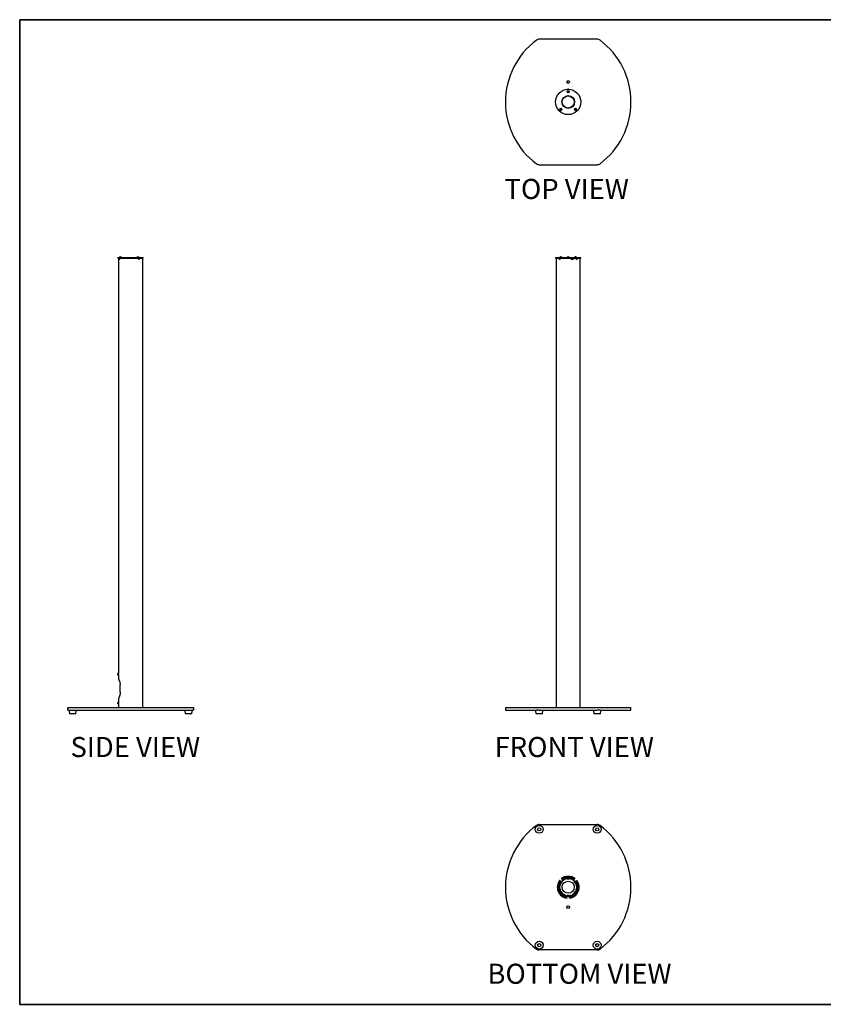
# Model space of a CAD drawing. Units: inches. Extents: x 1 to 164, y 0 to 102.
# Drawn here: x 1 to 84, y 0 to 102 of the extents above; entities that cross this region are included whole.
import ezdxf
from ezdxf.enums import TextEntityAlignment as Align

# ---------------------------------------------------------------- set-up
doc = ezdxf.new("R2010")
doc.units = ezdxf.units.IN
doc.header["$MEASUREMENT"] = 0
doc.layers.add('LAYER0', color=7, linetype='Continuous')
doc.styles.add('SLDTEXTSTYLE0', font='TXT', dxfattribs={"width": 0.75})

# ---------------------------------------------------------------- blocks, each defined once
blk = doc.blocks.new('Block3')
at = {"color": 7, "linetype": 'Continuous', "lineweight": 35}
for p, q in [((0.53, 102.48), (163.73, 102.48)), ((0.53, 102.48), (0.53, 0.48)), ((82.13, 0.48), (0.53, 0.48)), ((163.73, 0.48), (0.53, 0.48))]:
    blk.add_line(p, q, dxfattribs=at)
at = {"color": 7, "linetype": 'Continuous', "lineweight": 25}
blk.add_line((0.53, 60.48), (0.53, 0.48), dxfattribs=at)
at = {"color": 7, "linetype": 'Continuous', "lineweight": 0, "style": 'SLDTEXTSTYLE0', "width": 0.75}
blk.add_attdef('AUTOATTR1', text='', height=1.15, dxfattribs=at).set_placement((160.44, 1.09), align=Align.BOTTOM_LEFT)
at = {"color": 7, "linetype": 'Continuous', "lineweight": 0}
for tag in ['AUTOATTR0', 'AUTOATTR2', 'AUTOATTR3']:
    blk.add_attdef(tag, (0, 0), '', height=1, dxfattribs=at)

msp = doc.modelspace()

# ---------------------------------------------------------------- linework, layer by layer
at = {"color": 7, "linetype": 'Continuous', "lineweight": 25}
for p, q in [((60.34, 100.46), (54.34, 100.46)), ((57.31, 95.08), (57.28, 95.03)), ((57.28, 95.03), (57.31, 94.99)), ((57.29, 95.27), (57.3, 95.27)), ((57.36, 95.28), (57.32, 95.28)), ((57.36, 95.28), (57.32, 95.28)), ((57.35, 95.27), (57.39, 95.27)), ((57.39, 95.03), (57.37, 95.08)), ((57.37, 94.99), (57.39, 95.03)), ((57.39, 95.27), (57.39, 95.27)), ((56.55, 93.25), (56.53, 93.2)), ((56.53, 93.2), (56.55, 93.16)), ((56.63, 93.2), (56.61, 93.25)), ((56.61, 93.16), (56.63, 93.2)), ((58.07, 93.25), (58.04, 93.2)), ((58.04, 93.2), (58.07, 93.16)), ((58.15, 93.2), (58.12, 93.25)), ((58.12, 93.16), (58.15, 93.2)), ((54.34, 87.46), (60.34, 87.46)), ((10.71, 77.84), (10.71, 77.77)), ((10.71, 77.84), (13.33, 77.84)), ((10.71, 77.77), (13.33, 77.77)), ((10.77, 77.77), (10.77, 77.69)), ((10.77, 77.77), (10.77, 77.69)), ((10.77, 77.69), (10.77, 77.77)), ((10.77, 77.69), (10.77, 34.8)), ((10.77, 77.69), (10.77, 77.69)), ((10.77, 77.69), (10.77, 77.69)), ((10.77, 77.69), (10.77, 77.69)), ((10.81, 77.67), (10.81, 77.77)), ((10.81, 77.67), (10.9, 77.67)), ((10.83, 77.87), (10.83, 77.84)), ((10.83, 77.87), (10.94, 77.87)), ((10.9, 77.9), (10.94, 77.9)), ((10.9, 77.9), (10.9, 77.9)), ((10.9, 77.67), (10.9, 77.77)), ((10.92, 77.91), (10.97, 77.91)), ((10.96, 77.91), (10.93, 77.91)), ((10.94, 77.9), (10.99, 77.9)), ((10.94, 77.87), (11.06, 77.87)), ((11.06, 77.84), (11.06, 77.87)), ((12.66, 77.87), (12.66, 77.84)), ((12.66, 77.87), (12.77, 77.87)), ((12.73, 77.9), (12.77, 77.9)), ((12.73, 77.9), (12.73, 77.9)), ((12.75, 77.91), (12.8, 77.91)), ((12.79, 77.91), (12.76, 77.91)), ((12.77, 77.9), (12.82, 77.9)), ((12.77, 77.87), (12.89, 77.87)), ((12.84, 77.69), (12.84, 77.77)), ((12.84, 77.69), (12.85, 77.69)), ((12.84, 77.69), (12.95, 77.69)), ((12.85, 77.69), (12.85, 77.77)), ((12.85, 77.69), (12.94, 77.69)), ((12.87, 77.69), (12.87, 77.69)), ((12.89, 77.84), (12.89, 77.87)), ((12.94, 77.77), (12.94, 77.69)), ((12.95, 77.69), (12.95, 77.77)), ((13.27, 31.22), (13.27, 77.77)), ((13.33, 77.77), (13.33, 77.84)), ((56.03, 77.84), (56.03, 77.77)), ((56.03, 77.84), (57.34, 77.84)), ((56.03, 77.77), (57.34, 77.77)), ((56.09, 77.77), (56.09, 31.22)), ((56.4, 77.69), (56.4, 77.77)), ((56.4, 77.69), (56.51, 77.69)), ((56.41, 77.69), (56.41, 77.77)), ((56.41, 77.69), (56.5, 77.69)), ((56.47, 77.87), (56.47, 77.84)), ((56.47, 77.87), (56.69, 77.87)), ((56.48, 77.69), (56.48, 77.69)), ((56.5, 77.77), (56.5, 77.69)), ((56.5, 77.69), (56.51, 77.69)), ((56.51, 77.69), (56.51, 77.77)), ((56.53, 77.9), (56.55, 77.9)), ((56.6, 77.91), (56.56, 77.91)), ((56.56, 77.91), (56.6, 77.91)), ((56.61, 77.9), (56.63, 77.9)), ((56.69, 77.84), (56.69, 77.87)), ((57.23, 77.87), (57.23, 77.84)), ((57.23, 77.87), (57.45, 77.87)), ((57.28, 77.9), (57.31, 77.9)), ((57.36, 77.91), (57.32, 77.91)), ((57.32, 77.91), (57.36, 77.91)), ((57.34, 77.84), (58.65, 77.84)), ((57.34, 77.77), (58.65, 77.77)), ((57.37, 77.9), (57.39, 77.9)), ((57.45, 77.84), (57.45, 77.87)), ((57.66, 77.67), (57.66, 77.77)), ((57.66, 77.69), (57.85, 77.69)), ((57.66, 77.67), (57.9, 77.67)), ((57.85, 77.67), (57.85, 77.77)), ((57.9, 77.67), (57.9, 77.77)), ((57.98, 77.87), (57.98, 77.84)), ((57.98, 77.87), (58.21, 77.87)), ((58.04, 77.9), (58.07, 77.9)), ((58.11, 77.91), (58.08, 77.91)), ((58.08, 77.91), (58.12, 77.91)), ((58.12, 77.9), (58.15, 77.9)), ((58.17, 77.69), (58.17, 77.77)), ((58.17, 77.69), (58.18, 77.69)), ((58.17, 77.69), (58.28, 77.69)), ((58.18, 77.69), (58.18, 77.77)), ((58.18, 77.69), (58.27, 77.69)), ((58.19, 77.69), (58.19, 77.69)), ((58.21, 77.84), (58.21, 77.87)), ((58.27, 77.77), (58.27, 77.69)), ((58.28, 77.69), (58.28, 77.77)), ((58.59, 31.22), (58.59, 77.77)), ((58.65, 77.77), (58.65, 77.84)), ((10.7, 34.67), (10.7, 34.72)), ((10.77, 34.8), (10.73, 34.8)), ((10.73, 34.65), (10.73, 34.8)), ((10.77, 34.65), (10.77, 34.8)), ((10.77, 34.66), (10.77, 34.72)), ((10.7, 34.64), (10.7, 34.67)), ((10.73, 34.58), (10.73, 34.65)), ((10.73, 34.58), (10.77, 34.58)), ((10.77, 34.58), (10.77, 34.65)), ((10.77, 34.58), (10.77, 34.19)), ((10.93, 32.82), (10.93, 33.57)), ((10.7, 31.67), (10.7, 31.72)), ((10.7, 31.64), (10.7, 31.67)), ((10.77, 31.8), (10.73, 31.8)), ((10.73, 31.65), (10.73, 31.8)), ((10.73, 31.58), (10.73, 31.65)), ((10.77, 32.19), (10.77, 31.8)), ((10.77, 31.65), (10.77, 31.8)), ((10.77, 31.72), (10.77, 31.66)), ((10.77, 31.58), (10.77, 31.65)), ((5.52, 30.97), (5.52, 31.22)), ((5.52, 31.22), (5.62, 31.22)), ((5.62, 30.97), (5.52, 30.97)), ((5.61, 30.97), (5.67, 30.63)), ((5.62, 31.22), (18.42, 31.22)), ((5.62, 30.97), (18.42, 30.97)), ((6.36, 30.63), (6.42, 30.97)), ((10.73, 31.58), (10.77, 31.58)), ((10.77, 31.58), (10.77, 31.22)), ((17.61, 30.97), (17.67, 30.63)), ((18.36, 30.63), (18.42, 30.97)), ((18.42, 31.22), (18.52, 31.22)), ((18.52, 30.97), (18.42, 30.97)), ((18.52, 31.22), (18.52, 30.97)), ((50.84, 31.22), (50.84, 30.97)), ((50.84, 31.22), (54.04, 31.22)), ((50.84, 30.97), (54.04, 30.97)), ((53.93, 30.97), (53.99, 30.63)), ((54.04, 31.22), (54.34, 31.22)), ((54.34, 30.97), (54.04, 30.97)), ((54.34, 31.22), (60.34, 31.22)), ((54.34, 30.97), (60.34, 30.97)), ((54.69, 30.63), (54.75, 30.97)), ((59.93, 30.97), (59.99, 30.63)), ((60.34, 31.22), (60.64, 31.22)), ((60.64, 30.97), (60.34, 30.97)), ((60.64, 31.22), (63.84, 31.22)), ((60.64, 30.97), (63.84, 30.97)), ((60.69, 30.63), (60.75, 30.97)), ((63.84, 30.97), (63.84, 31.22)), ((6.27, 30.59), (5.72, 30.59)), ((6.31, 30.59), (6.27, 30.59)), ((18.27, 30.59), (17.72, 30.59)), ((18.31, 30.59), (18.27, 30.59)), ((54.18, 30.59), (54.04, 30.59)), ((54.64, 30.59), (54.18, 30.59)), ((60.18, 30.59), (60.04, 30.59)), ((60.64, 30.59), (60.18, 30.59)), ((54.34, 19.11), (60.34, 19.11)), ((56.46, 13.32), (56.45, 13.3)), ((56.45, 13.3), (56.51, 13.25)), ((56.6, 13.18), (56.46, 13.32)), ((56.78, 13.35), (56.6, 13.18)), ((56.63, 13.5), (56.78, 13.35)), ((56.65, 13.51), (56.64, 13.49)), ((56.65, 13.51), (56.7, 13.44)), ((56.7, 13.44), (56.7, 13.43)), ((57.22, 13.49), (57.46, 13.49)), ((57.9, 13.35), (58.04, 13.5)), ((58.08, 13.18), (57.9, 13.35)), ((58.02, 13.51), (57.97, 13.44)), ((57.98, 13.43), (57.97, 13.44)), ((58.04, 13.49), (58.02, 13.51)), ((58.22, 13.32), (58.08, 13.18)), ((58.23, 13.3), (58.16, 13.25)), ((58.23, 13.3), (58.22, 13.32)), ((56.47, 12.5), (56.47, 12.73)), ((56.52, 13.26), (56.51, 13.25)), ((58.16, 13.25), (58.16, 13.26)), ((58.21, 12.73), (58.21, 12.5)), ((57.19, 11.5), (57.2, 11.58)), ((57.19, 11.5), (57.21, 11.5)), ((57.2, 11.58), (57.21, 11.58)), ((57.21, 11.49), (57.21, 11.69)), ((57.21, 11.69), (57.46, 11.69)), ((57.22, 11.74), (57.22, 11.69)), ((57.46, 11.74), (57.22, 11.74)), ((57.46, 11.69), (57.46, 11.74)), ((57.46, 11.69), (57.46, 11.49)), ((57.46, 11.58), (57.47, 11.58)), ((57.46, 11.5), (57.48, 11.5)), ((57.48, 11.5), (57.47, 11.58)), ((60.34, 6.11), (54.34, 6.11))]:
    msp.add_line(p, q, dxfattribs=at)
at = {"color": 7, "linetype": 'Continuous', "lineweight": 25, "flags": 128}
for points in [[(57.29, 95.28), (57.28, 95.27), (57.28, 95.27)], [(57.4, 95.27), (57.4, 95.27), (57.39, 95.28)]]:
    msp.add_lwpolyline(points, dxfattribs=at)
at = {"color": 7, "linetype": 'Continuous', "lineweight": 25}
for centre, radius in [((57.34, 96.03), 0.141), ((57.34, 93.96), 1.31), ((57.34, 95.03), 0.112), ((57.34, 95.03), 0.0212), ((57.34, 93.96), 0.66), ((57.34, 93.96), 0.625), ((56.58, 93.2), 0.112), ((56.58, 93.2), 0.0213), ((58.1, 93.2), 0.112), ((58.1, 93.2), 0.0212), ((54.34, 18.61), 0.406), ((54.34, 18.61), 0.166), ((60.34, 18.61), 0.406), ((60.34, 18.61), 0.166), ((57.34, 12.61), 0.625), ((57.34, 10.55), 0.141), ((54.34, 6.61), 0.406), ((54.34, 6.61), 0.166), ((60.34, 6.61), 0.406), ((60.34, 6.61), 0.166)]:
    msp.add_circle(centre, radius, dxfattribs=at)
for centre, radius, start, end in [((58.84, 93.96), 8, 126.8699, 233.1301), ((54.34, 99.96), 0.5, 90, 126.8699), ((60.34, 99.96), 0.5, 53.1301, 90), ((55.84, 93.96), 8, 306.8699, 53.1301), ((57.32, 95.13), 0.15, 90, 91.9496), ((57.36, 95.13), 0.15, 88.0504, 90), ((54.34, 87.96), 0.5, 233.1301, 270), ((60.34, 87.96), 0.5, 270, 306.8699), ((10.93, 77.76), 0.15, 101.8242, 129.7189), ((10.93, 77.76), 0.15, 90, 91.9496), ((10.96, 77.76), 0.15, 88.0504, 90), ((10.96, 77.76), 0.15, 50.2811, 78.1688), ((12.76, 77.76), 0.15, 101.8242, 129.7189), ((12.76, 77.76), 0.15, 90, 91.9496), ((12.79, 77.76), 0.15, 88.0504, 90), ((12.79, 77.76), 0.15, 50.2811, 78.1688), ((56.56, 77.76), 0.15, 104.6183, 129.7189), ((56.56, 77.76), 0.15, 90, 91.9496), ((56.6, 77.76), 0.15, 88.0504, 90), ((56.6, 77.76), 0.15, 50.2811, 75.3482), ((57.32, 77.76), 0.15, 104.6183, 129.7189), ((57.32, 77.76), 0.15, 90, 91.9496), ((57.36, 77.76), 0.15, 88.0504, 90), ((57.36, 77.76), 0.15, 50.2811, 75.3482), ((58.08, 77.76), 0.15, 104.6183, 129.7189), ((58.08, 77.76), 0.15, 90, 91.9496), ((58.11, 77.76), 0.15, 88.0504, 90), ((58.11, 77.76), 0.15, 50.2811, 75.3482), ((10.85, 34.71), 0.15, 140.2811, 166.6355), ((10.85, 34.71), 0.15, 178.0504, 180), ((10.85, 34.67), 0.15, 180, 181.9496), ((10.85, 34.67), 0.15, 194.736, 219.7189), ((10.85, 31.71), 0.15, 140.2811, 166.6355), ((10.85, 31.71), 0.15, 178.0504, 180), ((10.85, 31.67), 0.15, 180, 181.9496), ((10.85, 31.67), 0.15, 194.736, 219.7189), ((5.72, 30.64), 0.05, 190, 270), ((6.31, 30.64), 0.05, 270, 350), ((17.72, 30.64), 0.05, 190, 270), ((18.31, 30.64), 0.05, 270, 350), ((54.04, 30.64), 0.05, 190, 270), ((54.64, 30.64), 0.05, 270, 350), ((60.04, 30.64), 0.05, 190, 270), ((60.64, 30.64), 0.05, 270, 350), ((58.84, 12.61), 8, 126.8699, 233.1301), ((54.34, 18.61), 0.5, 90, 126.8699), ((60.34, 18.61), 0.5, 53.1301, 90), ((55.84, 12.61), 8, 306.8699, 53.1301), ((57.34, 12.61), 1.13, 141.351, 263.649), ((57.34, 12.61), 1.13, 142.4445, 262.5555), ((57.34, 12.61), 0.88, 97.6075, 172.3925), ((57.34, 12.61), 1.13, 51.351, 128.649), ((57.34, 12.61), 1.13, 52.4445, 127.5555), ((57.34, 12.61), 1.04, 52.4445, 127.5555), ((57.34, 12.61), 0.98, 96.8273, 127.6719), ((57.34, 13.62), 0.149, 217.2451, 242.074), ((57.34, 13.62), 0.0492, 130.5064, 49.4936), ((57.34, 13.62), 0.149, 297.926, 322.1025), ((57.34, 12.61), 0.98, 52.3281, 83.1727), ((57.34, 12.61), 0.88, 7.6075, 82.3925), ((57.34, 12.61), 1.13, 276.351, 38.649), ((57.34, 12.61), 1.13, 277.4445, 37.5555), ((57.34, 12.61), 1.04, 142.4445, 262.5555), ((57.34, 12.61), 0.98, 142.3281, 173.1727), ((57.34, 12.61), 0.98, 186.8273, 262.6719), ((57.34, 12.61), 0.956, 172.9466, 187.0447), ((57.34, 12.61), 0.88, 187.6075, 262.3925), ((57.34, 12.61), 0.88, 277.6075, 352.3925), ((57.34, 12.61), 0.98, 277.3281, 353.1727), ((57.34, 12.61), 1.04, 277.4445, 37.5555), ((57.34, 12.61), 0.98, 6.8273, 37.6719), ((57.34, 12.61), 0.956, 352.9466, 7.0447), ((57.34, 11.61), 0.149, 117.926, 142.7549), ((57.34, 11.61), 0.149, 37.8975, 62.074), ((54.34, 6.61), 0.5, 233.1301, 270), ((60.34, 6.61), 0.5, 270, 306.8699)]:
    msp.add_arc(centre, radius, start, end, dxfattribs=at)
for points, knots in [([(57.3, 95.27), (57.3, 95.27), (57.31, 95.28), (57.33, 95.28), (57.34, 95.27), (57.35, 95.27)], [0, 0, 0, 0, 0.3749562, 0.5000952, 1, 1, 1, 1]), ([(57.37, 95.08), (57.36, 95.08), (57.35, 95.08), (57.33, 95.08), (57.32, 95.08), (57.31, 95.08)], [0, 0, 0, 0, 0.3749355, 0.5000942, 1, 1, 1, 1]), ([(57.31, 94.99), (57.32, 94.99), (57.33, 94.99), (57.35, 94.99), (57.36, 94.99), (57.37, 94.99)], [0, 0, 0, 0, 0.374935, 0.500097, 1, 1, 1, 1]), ([(56.61, 93.25), (56.6, 93.25), (56.59, 93.25), (56.57, 93.25), (56.56, 93.25), (56.55, 93.25)], [0, 0, 0, 0, 0.374934, 0.500096, 1, 1, 1, 1]), ([(56.55, 93.16), (56.56, 93.16), (56.57, 93.16), (56.59, 93.16), (56.6, 93.16), (56.61, 93.16)], [0, 0, 0, 0, 0.374934, 0.500096, 1, 1, 1, 1]), ([(58.12, 93.25), (58.12, 93.25), (58.11, 93.25), (58.09, 93.25), (58.08, 93.25), (58.07, 93.25)], [0, 0, 0, 0, 0.374935, 0.500096, 1, 1, 1, 1]), ([(58.07, 93.16), (58.08, 93.16), (58.09, 93.16), (58.1, 93.16), (58.11, 93.16), (58.12, 93.16)], [0, 0, 0, 0, 0.374935, 0.500096, 1, 1, 1, 1]), ([(10.99, 77.9), (10.99, 77.9), (10.99, 77.9), (10.99, 77.9), (10.99, 77.9), (10.99, 77.9)], [0, 0, 0, 0, 0.7462856, 0.9954116, 1, 1, 1, 1]), ([(12.82, 77.9), (12.82, 77.9), (12.82, 77.9), (12.82, 77.9), (12.82, 77.9), (12.82, 77.9)], [0, 0, 0, 0, 0.74628, 0.995406, 1, 1, 1, 1]), ([(56.55, 77.9), (56.56, 77.9), (56.57, 77.9), (56.59, 77.9), (56.6, 77.9), (56.61, 77.9)], [0, 0, 0, 0, 0.374934, 0.500096, 1, 1, 1, 1]), ([(57.31, 77.9), (57.32, 77.9), (57.33, 77.9), (57.35, 77.9), (57.36, 77.9), (57.37, 77.9)], [0, 0, 0, 0, 0.374935, 0.500097, 1, 1, 1, 1]), ([(58.07, 77.9), (58.08, 77.9), (58.09, 77.9), (58.1, 77.9), (58.11, 77.9), (58.12, 77.9)], [0, 0, 0, 0, 0.374935, 0.500096, 1, 1, 1, 1]), ([(10.7, 34.72), (10.7, 34.73), (10.7, 34.73), (10.7, 34.74), (10.7, 34.74), (10.7, 34.74)], [0, 0, 0, 0, 0.3749562, 0.5000952, 1, 1, 1, 1]), ([(10.77, 34.66), (10.77, 34.66), (10.77, 34.65), (10.77, 34.63), (10.77, 34.61), (10.77, 34.6), (10.77, 34.59), (10.77, 34.59), (10.77, 34.59)], [0, 0, 0, 0, 0.07367, 0.28798, 0.502421, 0.717128, 0.931824, 1, 1, 1, 1]), ([(10.77, 34.19), (10.77, 34.19), (10.77, 34.19), (10.78, 34.16), (10.8, 34.13), (10.82, 34.07), (10.85, 34.01), (10.87, 33.93), (10.9, 33.84), (10.92, 33.74), (10.93, 33.65), (10.93, 33.59), (10.93, 33.57)], [0, 0, 0, 0, 0.097298, 0.197615, 0.294866, 0.394645, 0.497867, 0.603667, 0.714487, 0.828903, 0.91344, 1, 1, 1, 1]), ([(10.93, 32.82), (10.93, 32.78), (10.93, 32.72), (10.92, 32.62), (10.9, 32.53), (10.87, 32.45), (10.85, 32.37), (10.82, 32.31), (10.8, 32.25), (10.78, 32.21), (10.77, 32.19), (10.77, 32.19), (10.77, 32.19)], [0, 0, 0, 0, 0.096414, 0.195912, 0.292251, 0.391001, 0.495294, 0.602236, 0.713119, 0.827696, 0.93055, 1, 1, 1, 1]), ([(10.7, 31.72), (10.7, 31.73), (10.7, 31.73), (10.7, 31.74), (10.7, 31.74), (10.7, 31.74)], [0, 0, 0, 0, 0.3749562, 0.5000952, 1, 1, 1, 1]), ([(10.77, 31.66), (10.77, 31.66), (10.77, 31.65), (10.77, 31.63), (10.77, 31.61), (10.77, 31.6), (10.77, 31.59), (10.77, 31.59), (10.77, 31.59)], [0, 0, 0, 0, 0.07367, 0.28798, 0.502421, 0.717128, 0.931824, 1, 1, 1, 1]), ([(57.22, 13.59), (57.22, 13.57), (57.22, 13.54), (57.22, 13.5), (57.22, 13.49)], [0, 0, 0, 0, 0.487969, 1, 1, 1, 1]), ([(57.46, 13.49), (57.46, 13.5), (57.46, 13.54), (57.46, 13.57), (57.46, 13.59)], [0, 0, 0, 0, 0.512031, 1, 1, 1, 1]), ([(56.47, 12.73), (56.44, 12.73), (56.4, 12.73), (56.37, 12.73), (56.37, 12.73)], [0, 0, 0, 0, 0.905391, 1, 1, 1, 1]), ([(56.37, 12.5), (56.37, 12.5), (56.4, 12.5), (56.44, 12.5), (56.47, 12.5)], [0, 0, 0, 0, 0.094609, 1, 1, 1, 1]), ([(58.31, 12.73), (58.3, 12.73), (58.26, 12.73), (58.23, 12.73), (58.21, 12.73)], [0, 0, 0, 0, 0.487969, 1, 1, 1, 1]), ([(58.21, 12.5), (58.23, 12.5), (58.26, 12.5), (58.3, 12.5), (58.31, 12.5)], [0, 0, 0, 0, 0.512031, 1, 1, 1, 1])]:
    msp.add_open_spline(points, degree=3, knots=knots, dxfattribs=at)

# ---------------------------------------------------------------- block references
at = {"color": 7, "linetype": 'Continuous'}
msp.add_blockref('Block3', (0, 0), dxfattribs=at)

# ---------------------------------------------------------------- texts
at = {"layer": 'LAYER0', "attachment_point": 1, "style": 'SLDTEXTSTYLE0'}
for s, insert, char_height in [('TOP VIEW', (50.74, 85.99), 2.083), ('SIDE VIEW', (5.79, 28.18), 2.083), ('FRONT VIEW', (49.71, 28.18), 2.083), ('BOTTOM VIEW', (48.97, 4.69), 2.0833)]:
    msp.add_mtext(s, dxfattribs=dict(at, insert=insert, char_height=char_height))

doc.saveas('drawing.dxf')
